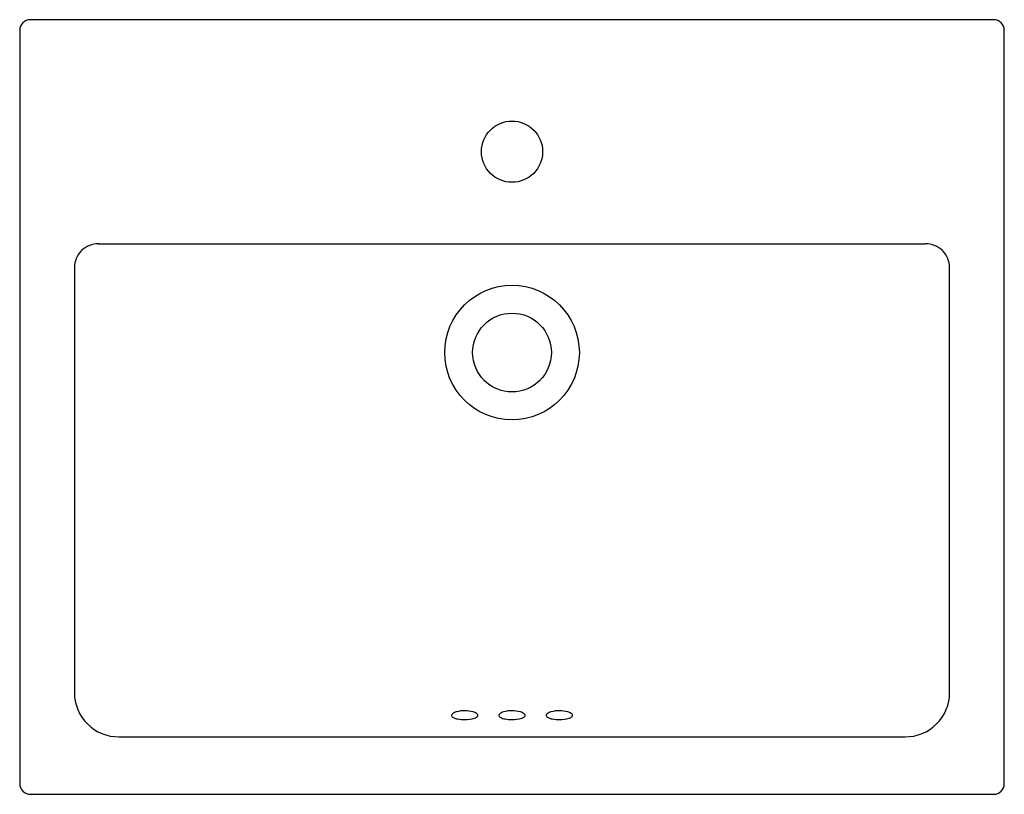
# Model space of a CAD drawing. Units: inches. Extents: x 85.1 to 107.2, y -37.1 to -19.7.
import ezdxf

# ---------------------------------------------------------------- set-up
doc = ezdxf.new("R2010")
doc.units = ezdxf.units.IN
doc.header["$LTSCALE"] = 0.64311
doc.header["$MEASUREMENT"] = 0
doc.header["$PDSIZE"] = 0.3125
doc.layers.get('0').update_dxf_attribs({"color": 255, "linetype": 'CONTINUOUS'})
doc.layers.get('Defpoints').update_dxf_attribs({"linetype": 'CONTINUOUS'})
doc.styles.get("Standard").update_dxf_attribs({"font": 'txt', "width": 0.8})

msp = doc.modelspace()

# ---------------------------------------------------------------- linework, layer by layer
for p, q in [((106.974, -19.677), (85.313, -19.677)), ((85.071, -19.919), (85.071, -36.849)), ((107.216, -36.849), (107.216, -19.919)), ((86.839, -24.713), (105.439, -24.713)), ((86.301, -25.252), (86.301, -34.803)), ((105.986, -34.803), (105.986, -25.252)), ((87.303, -35.8), (104.984, -35.8)), ((85.314, -37.092), (106.973, -37.092))]:
    msp.add_line(p, q)
for centre, radius in [((96.144, -22.644), 0.689), ((96.144, -27.16), 1.514), ((96.144, -27.16), 0.886)]:
    msp.add_circle(centre, radius)
for centre, radius, start, end in [((85.313, -19.919), 0.242, 90, 179.9874), ((106.973, -19.92), 0.243, 0.2319, 89.7807), ((86.843, -25.255), 0.542, 89.5206, 179.7351), ((105.444, -25.255), 0.542, 0.2648, 90.4793), ((87.298, -34.804), 0.996, 179.966, 270.2816), ((104.989, -34.803), 0.997, 269.7167, 0.0294), ((94.842, -35.326), 0.0574, 126.8134, 169.2793), ((94.819, -35.319), 0.0336, 174.493, 204.3067), ((94.848, -35.302), 0.0669, 207.0487, 240.9432), ((94.964, -35.489), 0.261, 106.4836, 126.8134), ((94.974, -35.064), 0.337, 241.8407, 262.0161), ((95.075, -35.864), 0.652, 89.4816, 106.4836), ((95.076, -34.491), 0.918, 260.6809, 270.2755), ((95.074, -35.958), 0.745, 74.8453, 89.4816), ((95.095, -34.655), 0.754, 268.9063, 285.9671), ((95.208, -35.461), 0.23, 47.5002, 74.8453), ((95.268, -35.25), 0.135, 284.6892, 318.511), ((95.339, -35.318), 0.0364, 357.7365, 47.5002), ((95.336, -35.318), 0.0396, 326.2805, 357.7365), ((95.905, -35.326), 0.0574, 126.8134, 169.2793), ((95.882, -35.319), 0.0336, 174.493, 204.3067), ((95.911, -35.302), 0.0669, 207.0487, 240.9432), ((96.027, -35.489), 0.261, 106.4836, 126.8134), ((96.037, -35.064), 0.337, 241.8407, 262.0161), ((96.138, -35.864), 0.652, 89.4816, 106.4836), ((96.139, -34.491), 0.918, 260.6809, 270.2755), ((96.137, -35.958), 0.745, 74.8453, 89.4816), ((96.158, -34.655), 0.754, 268.9063, 285.9671), ((96.272, -35.461), 0.23, 47.5002, 74.8453), ((96.332, -35.25), 0.135, 284.6892, 318.511), ((96.403, -35.318), 0.0364, 357.7365, 47.5002), ((96.4, -35.318), 0.0396, 326.2805, 357.7365), ((96.971, -35.326), 0.0574, 126.8134, 169.2793), ((96.948, -35.319), 0.0336, 174.493, 204.3067), ((96.977, -35.302), 0.0669, 207.0487, 240.9432), ((97.093, -35.489), 0.261, 106.4836, 126.8134), ((97.103, -35.064), 0.337, 241.8407, 262.0161), ((97.204, -35.864), 0.652, 89.4816, 106.4836), ((97.205, -34.491), 0.918, 260.6809, 270.2755), ((97.203, -35.958), 0.745, 74.8453, 89.4816), ((97.224, -34.655), 0.754, 268.9063, 285.9671), ((97.338, -35.461), 0.23, 47.5002, 74.8453), ((97.398, -35.25), 0.135, 284.6892, 318.511), ((97.469, -35.318), 0.0364, 357.7365, 47.5002), ((97.466, -35.318), 0.0396, 326.2805, 357.7365), ((85.314, -36.849), 0.243, 179.9785, 269.9942), ((106.972, -36.848), 0.244, 270.2233, 359.8051)]:
    msp.add_arc(centre, radius, start, end)
at = {"layer": 'Defpoints'}
msp.add_point((96.144, -22.644), dxfattribs=at)

# ---------------------------------------------------------------- texts
for tag, p, s in [('MODELNUMBER', (96.144, -28.38), 'K-14715T-1'), ('TRADENAME', (96.144, -28.382), 'PARLIAMENT'), ('PRODUCT', (96.144, -28.384), 'BATHROOM SINK')]:
    msp.add_attdef(tag, p, s, height=0.001, dxfattribs=at)

doc.saveas('drawing.dxf')
